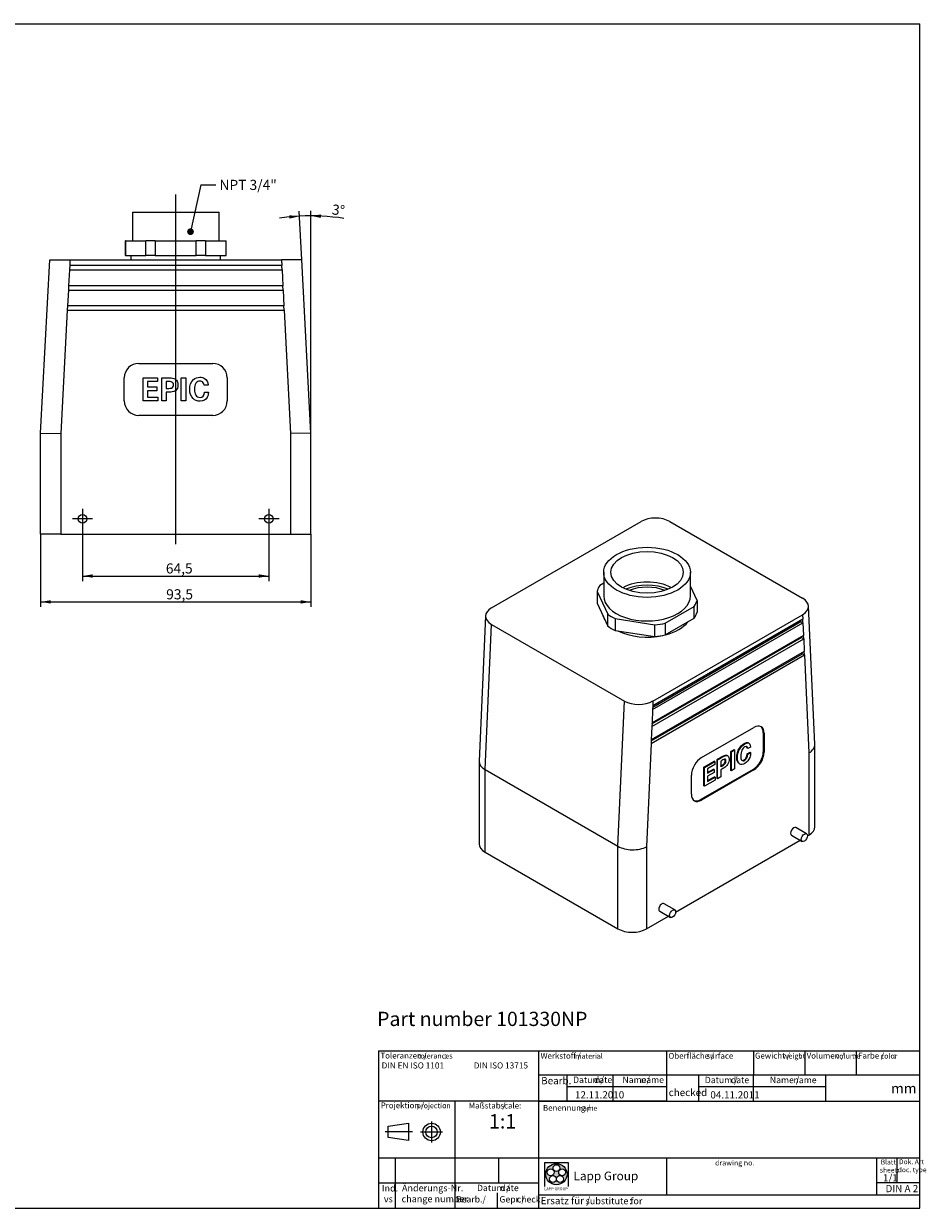
# Model space of a CAD drawing. Units: millimetres. Extents: x 5 to 591, y 5 to 415.
# Drawn here: x 279 to 591, y 5 to 415 of the extents above; entities that cross this region are included whole.
import ezdxf
from ezdxf.enums import TextEntityAlignment as Align
from ezdxf.lldxf.tags import DXFTag

# ---------------------------------------------------------------- set-up
doc = ezdxf.new("R2010")
doc.units = ezdxf.units.MM
for name, color, linetype in [('Default', 7, 'Continuous'), ('H_B_32_TG_NPT_34', 7, 'Continuous'), ('Hilfslinien', 7, 'Continuous'), ('Standard', 7, 'Continuous')]:
    doc.layers.add(name, color=color, linetype=linetype)
doc.styles.add('SEACAD_arial_ttfB', font='arial.ttf')
doc.styles.add('SEACAD_seiso_ttf', font='seiso.ttf')
doc.styles.add('SEACAD_seiso_ttfB', font='seiso.ttf')
doc.styles.add('SEACAD_seiso_ttfI', font='seiso.ttf')
tags = doc.linetypes.add('CENTER2', pattern=[28.575, 19.05, -3.175, 3.175, -3.175]).pattern_tags.tags
tags[10:11] = [DXFTag(74, 4), DXFTag(75, 0), DXFTag(340, '0'), DXFTag(46, 0.0), DXFTag(50, 0.0), DXFTag(44, 0.0), DXFTag(45, 0.0)]
tags[8:9] = [DXFTag(74, 4), DXFTag(75, 0), DXFTag(340, '0'), DXFTag(46, 0.0), DXFTag(50, 0.0), DXFTag(44, 0.0), DXFTag(45, 0.0)]
tags[6:7] = [DXFTag(74, 4), DXFTag(75, 0), DXFTag(340, '0'), DXFTag(46, 0.0), DXFTag(50, 0.0), DXFTag(44, 0.0), DXFTag(45, 0.0)]
tags[4:5] = [DXFTag(74, 4), DXFTag(75, 0), DXFTag(340, '0'), DXFTag(46, 0.0), DXFTag(50, 0.0), DXFTag(44, 0.0), DXFTag(45, 0.0)]
doc.dimstyles.new('DIN', dxfattribs={"dimtxt": 3.5, "dimasz": 3.5, "dimexe": 1.75, "dimexo": 0, "dimgap": 1.75, "dimtad": 1, "dimtxsty": 'SEACAD_seiso_ttf', "dimblk1": '_SE_FILLED', "dimblk2": '_SE_FILLED', "dimsah": 1, "dimcen": 1.75, "dimadec": 0, "dimazin": 0, "dimtfac": 1, "dimtmove": 0, "dimatfit": 3, "dimfxl": 0, "dimtolj": 1, "dimarcsym": 0})

# ---------------------------------------------------------------- blocks, each defined once
blk = doc.blocks.new('SEANNOT_GROUP')
at = {"layer": 'Standard', "linetype": 'Continuous'}
h = blk.add_hatch(color=7, dxfattribs=at)
edge = h.paths.add_edge_path()
edge.add_ellipse((336.56, 343.01), major_axis=(1.17, 0), ratio=1, start_angle=0, end_angle=360)
at = {"layer": 'Standard', "color": 7, "linetype": 'Continuous'}
blk.add_line((340.12, 359.22), (345.37, 359.22), dxfattribs=at)
blk.add_lwpolyline([(340.12, 359.22), (336.56, 343.01)], dxfattribs=at)
at = {"layer": 'Standard', "color": 7, "linetype": 'Continuous', "style": 'SEACAD_seiso_ttf'}
blk.add_text('NPT 3/4"', height=3.5, dxfattribs=at).set_placement((346.59, 360.97), align=Align.TOP_LEFT)
blk = doc.blocks.new('SEANNOT_GROUP2')
at = {"layer": 'Standard', "color": 7, "linetype": 'CENTER2'}
for p, q in [((299.2, 247.13), (299.2, 240.13)), ((302.7, 243.63), (295.7, 243.63))]:
    blk.add_line(p, q, dxfattribs=at)
blk = doc.blocks.new('SEANNOT_GROUP3')
at = {"layer": 'Standard', "color": 7, "linetype": 'CENTER2'}
for p, q in [((363.7, 247.13), (363.7, 240.13)), ((367.2, 243.63), (360.2, 243.63))]:
    blk.add_line(p, q, dxfattribs=at)
blk = doc.blocks.new('SEANNOT_GROUP4')
at = {"layer": 'Standard', "color": 7, "linetype": 'CENTER2'}
blk.add_line((331.45, 234.83), (331.45, 355.92), dxfattribs=at)
blk = doc.blocks.new('SE1')
at = {"layer": 'H_B_32_TG_NPT_34', "color": 7, "linetype": 'Continuous'}
for p, q in [((316.45, 349.83), (346.45, 349.83)), ((316.45, 349.83), (316.45, 339.83)), ((346.45, 339.83), (346.45, 349.83)), ((314.05, 339.83), (313.95, 339.83)), ((313.95, 339.83), (313.95, 334.83)), ((314.05, 339.83), (321.14, 339.83)), ((314.05, 339.83), (314.05, 334.83)), ((324.37, 339.83), (321.14, 339.83)), ((321.14, 334.83), (321.14, 339.83)), ((324.37, 339.83), (338.54, 339.83)), ((324.37, 339.83), (324.37, 334.83)), ((341.77, 339.83), (338.54, 339.83)), ((338.54, 334.83), (338.54, 339.83)), ((341.77, 339.83), (348.85, 339.83)), ((341.77, 339.83), (341.77, 334.83)), ((348.95, 339.83), (348.85, 339.83)), ((348.85, 334.83), (348.85, 339.83)), ((348.95, 334.83), (348.95, 339.83)), ((284.7, 273.33), (287.85, 333.33)), ((287.85, 333.33), (294.86, 333.33)), ((294.86, 333.33), (294.75, 331.33)), ((294.86, 333.33), (368.05, 333.33)), ((314.05, 334.83), (313.95, 334.83)), ((314.05, 334.83), (321.14, 334.83)), ((315.95, 334.83), (315.95, 333.33)), ((324.37, 334.83), (321.14, 334.83)), ((324.37, 334.83), (338.54, 334.83)), ((341.77, 334.83), (338.54, 334.83)), ((341.77, 334.83), (348.85, 334.83)), ((346.95, 333.33), (346.95, 334.83)), ((348.95, 334.83), (348.85, 334.83)), ((375.06, 333.33), (368.05, 333.33)), ((368.05, 333.33), (368.15, 331.33)), ((378.2, 273.33), (375.06, 333.33)), ((294.67, 329.83), (294.39, 324.33)), ((294.75, 331.33), (294.67, 329.83)), ((294.67, 329.83), (368.23, 329.83)), ((368.15, 331.33), (294.75, 331.33)), ((368.23, 329.83), (368.15, 331.33)), ((368.23, 329.83), (368.52, 324.33)), ((294.39, 324.33), (294.31, 322.83)), ((368.52, 324.33), (294.39, 324.33)), ((368.6, 322.83), (368.52, 324.33)), ((294.31, 322.83), (294.02, 317.33)), ((294.31, 322.83), (368.6, 322.83)), ((368.6, 322.83), (368.89, 317.33)), ((293.94, 315.83), (291.7, 273.14)), ((294.02, 317.33), (293.94, 315.83)), ((293.94, 315.83), (368.97, 315.83)), ((368.89, 317.33), (294.02, 317.33)), ((368.97, 315.83), (368.89, 317.33)), ((368.97, 315.83), (371.2, 273.14)), ((318.65, 297.43), (344.25, 297.43)), ((313.65, 284.43), (313.65, 292.43)), ((320.15, 284.47), (320.15, 292.48)), ((320.15, 292.48), (325.18, 292.48)), ((321.7, 291.16), (321.7, 289.28)), ((325.18, 291.16), (321.7, 291.16)), ((325.18, 292.48), (325.18, 291.16)), ((326.59, 284.47), (326.59, 292.48)), ((328.13, 291.16), (328.13, 288.77)), ((333.37, 284.47), (333.37, 292.48)), ((333.37, 292.48), (334.91, 292.48)), ((334.91, 292.48), (334.91, 284.47)), ((349.25, 292.43), (349.25, 284.43)), ((321.7, 289.28), (324.86, 289.28)), ((324.86, 287.96), (321.7, 287.96)), ((321.7, 287.96), (321.7, 285.79)), ((324.86, 289.28), (324.86, 287.96)), ((328.13, 287.46), (328.13, 284.47)), ((342.65, 289.87), (341.33, 289.87)), ((341.38, 287.45), (342.76, 287.45)), ((325.31, 284.47), (320.15, 284.47)), ((321.7, 285.79), (325.31, 285.79)), ((325.31, 285.79), (325.31, 284.47)), ((328.13, 284.47), (326.59, 284.47)), ((334.91, 284.47), (333.37, 284.47)), ((344.25, 279.43), (318.65, 279.43)), ((284.7, 238.33), (284.7, 273.33)), ((284.7, 273.33), (291.7, 273.14)), ((291.7, 273.14), (291.7, 238.33)), ((378.2, 273.33), (371.2, 273.14)), ((371.2, 273.14), (371.2, 238.33)), ((378.2, 238.33), (378.2, 273.33)), ((291.7, 238.33), (284.7, 238.33)), ((291.7, 238.33), (371.2, 238.33)), ((371.2, 238.33), (378.2, 238.33))]:
    blk.add_line(p, q, dxfattribs=at)
for centre in [(299.2, 243.63), (363.7, 243.63)]:
    blk.add_circle(centre, 1.5, dxfattribs=at)
for centre, start, end in [((318.65, 292.43), 90, 180), ((344.25, 292.43), 0, 90), ((318.65, 284.43), 180, 270), ((344.25, 284.43), 270, 0)]:
    blk.add_arc(centre, 5, start, end, dxfattribs=at)
for points, knots in [([(326.59, 292.48), (327.21, 292.48), (327.84, 292.48), (328.46, 292.48), (329.5, 292.48), (330.27, 292.4), (330.75, 292.24), (331.25, 292.07), (331.64, 291.75), (331.89, 291.28), (332.12, 290.88), (332.23, 290.43), (332.23, 289.15), (331.98, 288.53), (331.48, 288.09), (331.08, 287.73), (330.49, 287.52), (329.73, 287.48), (329.41, 287.46), (329.04, 287.46), (328.61, 287.46), (328.45, 287.46), (328.29, 287.46), (328.13, 287.46)], [0, 0, 0, 0, 0.148173, 0.148173, 0.148173, 0.330077, 0.330077, 0.330077, 0.451034, 0.451034, 0.451034, 0.558892, 0.558892, 0.724355, 0.724355, 0.724355, 0.873934, 0.873934, 0.873934, 0.962053, 0.962053, 0.962053, 1, 1, 1, 1]), ([(328.13, 288.77), (328.29, 288.77), (328.46, 288.77), (328.62, 288.77), (329.32, 288.77), (329.79, 288.81), (330.02, 288.9), (330.25, 289), (330.43, 289.15), (330.53, 289.38), (330.61, 289.55), (330.66, 289.73), (330.66, 290.45), (330.48, 290.79), (330.12, 290.97), (329.86, 291.1), (329.38, 291.16), (328.69, 291.16), (328.5, 291.16), (328.32, 291.16), (328.13, 291.16)], [0, 0, 0, 0, 0.075474, 0.075474, 0.075474, 0.294874, 0.294874, 0.294874, 0.406418, 0.406418, 0.406418, 0.487345, 0.487345, 0.687416, 0.687416, 0.687416, 0.91388, 0.91388, 0.91388, 1, 1, 1, 1]), ([(342.76, 287.45), (342.72, 286.69), (342.58, 286.08), (342.33, 285.64), (341.85, 284.76), (341.04, 284.33), (338.93, 284.33), (338.13, 284.63), (337.48, 285.24), (336.7, 286), (336.3, 287.05), (336.3, 289.92), (336.72, 291.04), (337.58, 291.8), (338.2, 292.36), (338.95, 292.63), (340.43, 292.63), (340.95, 292.49), (341.4, 292.24), (342.17, 291.79), (342.58, 291), (342.65, 289.87)], [0, 0, 0, 0, 0.087055, 0.087055, 0.087055, 0.225562, 0.225562, 0.345182, 0.345182, 0.345182, 0.506405, 0.506405, 0.680339, 0.680339, 0.680339, 0.793233, 0.793233, 0.870206, 0.870206, 0.870206, 1, 1, 1, 1]), ([(341.33, 289.87), (341.27, 290.22), (341.16, 290.51), (340.99, 290.75), (340.72, 291.11), (340.34, 291.3), (339.25, 291.3), (338.78, 291.06), (338.45, 290.57), (338.08, 290.05), (337.9, 289.35), (337.9, 287.62), (338.07, 286.94), (338.41, 286.42), (338.75, 285.91), (339.23, 285.65), (340.78, 285.65), (341.29, 286.25), (341.38, 287.45)], [0, 0, 0, 0, 0.074937, 0.074937, 0.074937, 0.184, 0.184, 0.31022, 0.31022, 0.31022, 0.485854, 0.485854, 0.654644, 0.654644, 0.654644, 0.792787, 0.792787, 1, 1, 1, 1])]:
    blk.add_open_spline(points, degree=3, knots=knots, dxfattribs=at)
blk = doc.blocks.new('SE2')
at = {"layer": 'H_B_32_TG_NPT_34', "color": 7, "linetype": 'Continuous'}
for p, q in [((440.73, 212.81), (492.49, 242.69)), ((502.4, 242.69), (548.36, 216.16)), ((479.54, 225.1), (479.54, 216.93)), ((509.54, 216.93), (509.54, 225.1)), ((477.25, 218.49), (480.92, 210.59)), ((477.25, 218.49), (477.25, 214.41)), ((479.54, 221.34), (478.22, 220.57)), ((511.83, 215.37), (509.54, 220.3)), ((477.25, 214.41), (480.92, 206.5)), ((500.84, 207.51), (510.87, 213.29)), ((510.87, 209.21), (510.87, 213.29)), ((511.83, 215.37), (511.83, 211.29)), ((552.63, 165.66), (550.4, 213.41)), ((438.68, 210.05), (436.46, 159.73)), ((480.92, 206.5), (480.92, 210.59)), ((496.6, 180.56), (548.35, 210.44)), ((500.84, 203.42), (510.87, 209.21)), ((548.35, 210.44), (548.42, 208.85)), ((438.5, 156.82), (440.73, 207.09)), ((440.73, 207.09), (486.69, 180.55)), ((483.55, 209.07), (497.25, 206.95)), ((483.55, 209.07), (483.55, 204.99)), ((496.47, 177.63), (548.48, 207.66)), ((496.5, 178.46), (547.77, 208.06)), ((548.42, 208.85), (496.52, 178.88)), ((497.25, 202.87), (497.25, 206.95)), ((500.84, 207.51), (500.84, 203.42)), ((547.77, 208.06), (547.75, 208.46)), ((547.77, 208.06), (548.48, 207.66)), ((548.48, 207.66), (548.42, 208.85)), ((548.48, 207.66), (548.68, 203.28)), ((483.55, 204.99), (497.25, 202.87)), ((496.21, 171.76), (548.74, 202.09)), ((496.24, 172.6), (548.03, 202.5)), ((548.68, 203.28), (496.26, 173.02)), ((548.03, 202.5), (548.01, 202.9)), ((548.03, 202.5), (548.74, 202.09)), ((548.74, 202.09), (548.68, 203.28)), ((548.74, 202.09), (548.94, 197.72)), ((495.98, 166.73), (548.29, 196.93)), ((548.94, 197.72), (496, 167.15)), ((548.29, 196.93), (548.27, 197.33)), ((548.29, 196.93), (549, 196.52)), ((549, 196.52), (548.94, 197.72)), ((495.95, 165.9), (549, 196.52)), ((549, 196.52), (550.58, 162.59)), ((484.47, 130.28), (486.69, 180.55)), ((496.6, 180.56), (496.52, 178.88)), ((496.47, 177.63), (496.26, 173.02)), ((496.52, 178.88), (496.47, 177.63)), ((496.26, 173.02), (496.21, 171.76)), ((496.21, 171.76), (496, 167.15)), ((513.42, 160.96), (531.52, 171.41)), ((534.78, 169.53), (535.06, 169.37)), ((534.78, 169.53), (534.78, 163)), ((535.06, 169.37), (535.06, 162.84)), ((495.95, 165.9), (494.37, 130.13)), ((496, 167.15), (495.95, 165.9)), ((529.38, 164.09), (529.17, 164.21)), ((530.32, 164.63), (529.38, 164.09)), ((529.8, 165.93), (529.53, 166.09)), ((552.63, 137.02), (552.63, 165.55)), ((518.96, 160.2), (518.75, 160.32)), ((518.75, 153.79), (518.75, 160.32)), ((518.96, 153.67), (518.96, 160.2)), ((522.49, 161.62), (522.23, 161.77)), ((523.54, 163.09), (524.64, 163.72)), ((523.76, 162.97), (523.54, 163.09)), ((523.54, 156.56), (523.54, 163.09)), ((523.76, 162.97), (524.85, 163.6)), ((523.76, 156.43), (523.76, 162.97)), ((524.85, 163.6), (524.64, 163.72)), ((524.85, 163.6), (524.85, 157.06)), ((529.21, 162.26), (530.18, 162.82)), ((529.42, 162.13), (529.21, 162.26)), ((529.42, 162.13), (530.39, 162.69)), ((530.39, 162.69), (530.18, 162.82)), ((534.78, 163), (535.06, 162.84)), ((550.58, 162.59), (550.58, 134.16)), ((436.45, 159.63), (436.45, 131.1)), ((438.5, 156.82), (484.47, 130.28)), ((438.5, 128.24), (438.5, 156.82)), ((531.24, 156.88), (513.14, 146.43)), ((531.52, 156.71), (513.42, 146.26)), ((514.2, 157.7), (517.76, 159.75)), ((514.41, 157.57), (514.2, 157.7)), ((514.2, 151.16), (514.2, 157.7)), ((514.41, 157.57), (517.97, 159.63)), ((514.41, 151.04), (514.41, 157.57)), ((517.97, 158.55), (515.5, 157.13)), ((515.5, 157.13), (515.5, 155.59)), ((515.5, 155.83), (517.53, 157)), ((515.5, 155.59), (517.74, 156.88)), ((517.74, 156.88), (517.53, 157)), ((517.74, 156.88), (517.74, 155.81)), ((517.97, 159.63), (517.76, 159.75)), ((517.97, 159.63), (517.97, 158.55)), ((520.05, 159.76), (520.05, 157.81)), ((520.05, 156.73), (520.05, 154.3)), ((523.76, 156.43), (523.54, 156.56)), ((524.85, 157.06), (523.76, 156.43)), ((526.39, 158.9), (526.65, 158.75)), ((531.24, 156.88), (531.52, 156.71)), ((509.89, 148.3), (509.89, 154.84)), ((518.06, 153.14), (514.41, 151.04)), ((517.74, 155.81), (515.5, 154.52)), ((515.5, 154.52), (515.5, 152.74)), ((515.5, 152.99), (517.85, 154.34)), ((515.5, 152.74), (518.06, 154.22)), ((518.06, 154.22), (517.85, 154.34)), ((518.06, 154.22), (518.06, 153.14)), ((518.96, 153.67), (518.75, 153.79)), ((520.05, 154.3), (518.96, 153.67)), ((514.41, 151.04), (514.2, 151.16)), ((513.14, 146.43), (513.42, 146.26)), ((549.74, 134.58), (546.03, 136.72)), ((504.44, 107.52), (547.53, 132.39)), ((544.53, 134.13), (548.24, 131.98)), ((550.05, 133.85), (550.58, 134.16)), ((438.5, 128.24), (484.47, 101.7)), ((484.47, 101.7), (484.47, 130.28)), ((494.37, 130.13), (494.37, 101.7)), ((498.92, 107.79), (502.63, 105.65)), ((504.13, 108.25), (500.42, 110.39)), ((494.37, 101.7), (501.92, 106.06))]:
    blk.add_line(p, q, dxfattribs=at)
for centre, major_axis, ratio, start_param, end_param in [((497.44, 239.83), (7, 0.01), 0.577349, 0.784027, 2.354823), ((494.54, 214.73), (12.12, 0), 0.57735, 0.801656, 2.339936), ((494.54, 216.93), (-17.5, 0), 0.57735, 5.914842, 6.127929), ((494.54, 213.67), (-12.12, 0), 0.57735, 4.062981, 5.361797), ((494.54, 213.67), (10.9, 0), 0.57735, 0.962304, 2.179289), ((494.54, 216.93), (-15, 0), 0.57735, 0, 3.141593), ((494.54, 216.93), (17.5, 0), 0.57735, 5.914842, 6.127929), ((543.4, 213.3), (-7, -0.01), 0.577349, 2.354823, 3.925619), ((445.68, 209.95), (7, 0.01), 0.577349, 2.354823, 3.925619), ((494.54, 211.62), (-15.5, 0), 0.57735, 0.182233, 0.341366), ((494.54, 216.93), (-17.5, 0), 0.57735, 0.678855, 0.891942), ((494.54, 212.85), (17.5, 0), 0.57735, 5.914842, 6.127929), ((494.54, 212.85), (-17.5, 0), 0.57735, 0.678855, 0.891942), ((494.54, 216.93), (17.5, 0), 0.57735, 4.867645, 5.080732), ((494.54, 211.62), (-15.5, 0), 0.57735, 1.995024, 2.717365), ((494.54, 211.62), (-15.5, 0), 0.57735, 0.858113, 1.932753), ((494.54, 212.85), (17.5, 0), 0.57735, 4.867645, 5.080732), ((491.65, 183.42), (-7, -0.01), 0.577349, 0.784027, 2.354823), ((531.52, 167.33), (-2.5, -4.33), 0.57735, 2.356194, 3.926991), ((531.24, 167.49), (-2.5, -4.33), 0.57735, 2.356194, 3.084994), ((545.63, 165.44), (-7, -0.16), 0.59226, 2.342401, 3.155386), ((513.42, 156.88), (-2.5, -4.33), 0.57735, 3.926991, 5.497787), ((531.24, 160.96), (2.5, 4.33), 0.57735, 3.926991, 5.497787), ((531.52, 160.8), (2.5, 4.33), 0.57735, 3.926991, 5.497787), ((443.45, 159.52), (7, -0.15), 0.562044, 3.12917, 3.939413), ((513.42, 150.35), (2.5, 4.33), 0.57735, 2.356194, 3.926991), ((513.14, 150.51), (2.5, 4.33), 0.57735, 3.198191, 3.926991), ((545.28, 135.42), (-0.75, -1.3), 0.57735, 3.141593, 6.283185), ((545.63, 137.02), (-7, 0), 0.57735, 2.356194, 3.141593), ((443.45, 131.1), (7, 0), 0.57735, 3.141593, 3.926991), ((489.42, 132.99), (-7, 0.15), 0.562044, 0.79782, 2.368617), ((499.67, 109.09), (0.75, 1.3), 0.57735, 0, 3.141593), ((489.42, 104.56), (7, 0), 0.57735, 3.926991, 5.497787)]:
    blk.add_ellipse(centre, major_axis=major_axis, ratio=ratio, start_param=start_param, end_param=end_param, dxfattribs=at)
for centre, major_axis in [((494.54, 225.1), (15, 0)), ((494.54, 225.1), (12.52, 0)), ((548.99, 133.28), (-0.75, -1.3)), ((503.38, 106.95), (0.75, 1.3))]:
    blk.add_ellipse(centre, major_axis=major_axis, ratio=0.57735, dxfattribs=at)
for points, knots in [([(526.41, 158.89), (525.88, 159.19), (525.61, 159.89), (525.61, 162.19), (525.92, 163.29), (526.52, 164.26), (526.96, 164.96), (527.49, 165.49), (528.54, 166.1), (528.91, 166.2), (529.22, 166.17), (529.35, 166.16), (529.46, 166.13), (529.56, 166.07)], [0.3494026, 0.3494026, 0.3494026, 0.3494026, 0.5064054, 0.5064054, 0.680339, 0.680339, 0.680339, 0.7932326, 0.7932326, 0.8702056, 0.8702056, 0.8702056, 0.9001162, 0.9001162, 0.9001162, 0.9001162]), ([(530.39, 162.69), (530.37, 162.06), (530.27, 161.51), (530.09, 161.04), (529.75, 160.13), (529.18, 159.44), (527.69, 158.58), (527.12, 158.5), (526.67, 158.74), (526.11, 159.03), (525.83, 159.73), (525.83, 162.07), (526.13, 163.17), (526.73, 164.14), (527.17, 164.84), (527.71, 165.37), (528.75, 165.97), (529.12, 166.08), (529.44, 166.05), (529.98, 166), (530.27, 165.53), (530.32, 164.63)], [0, 0, 0, 0, 0.087055, 0.087055, 0.087055, 0.225562, 0.225562, 0.345182, 0.345182, 0.345182, 0.506405, 0.506405, 0.680339, 0.680339, 0.680339, 0.793233, 0.793233, 0.870206, 0.870206, 0.870206, 1, 1, 1, 1]), ([(529.38, 164.09), (529.34, 164.35), (529.27, 164.54), (529.14, 164.66), (528.95, 164.85), (528.69, 164.85), (527.91, 164.41), (527.58, 164.02), (527.35, 163.49), (527.09, 162.91), (526.96, 162.26), (526.96, 160.85), (527.08, 160.36), (527.32, 160.08), (527.56, 159.81), (527.9, 159.79), (528.99, 160.42), (529.36, 161.12), (529.42, 162.13)], [0, 0, 0, 0, 0.074937, 0.074937, 0.074937, 0.184, 0.184, 0.31022, 0.31022, 0.31022, 0.485854, 0.485854, 0.654644, 0.654644, 0.654644, 0.792787, 0.792787, 1, 1, 1, 1]), ([(529.17, 164.21), (529.13, 164.47), (529.05, 164.67), (528.93, 164.79), (528.9, 164.82), (528.87, 164.85), (528.83, 164.87)], [0, 0, 0, 0, 0.07493654, 0.07493654, 0.07493654, 0.09340875, 0.09340875, 0.09340875, 0.09340875]), ([(518.75, 160.32), (519.19, 160.58), (519.63, 160.83), (520.08, 161.09), (520.81, 161.51), (521.35, 161.76), (521.69, 161.82), (521.91, 161.87), (522.1, 161.84), (522.26, 161.75)], [0, 0, 0, 0, 0.1481734, 0.1481734, 0.1481734, 0.3300773, 0.3300773, 0.3300773, 0.4050733, 0.4050733, 0.4050733, 0.4050733]), ([(518.96, 160.2), (519.4, 160.46), (519.85, 160.71), (520.29, 160.97), (521.02, 161.39), (521.56, 161.64), (521.9, 161.7), (522.26, 161.77), (522.53, 161.66), (522.71, 161.39), (522.87, 161.15), (522.95, 160.83), (522.95, 159.79), (522.77, 159.18), (522.42, 158.61), (522.14, 158.15), (521.72, 157.75), (521.18, 157.4), (520.96, 157.26), (520.7, 157.1), (520.39, 156.93), (520.28, 156.86), (520.17, 156.8), (520.05, 156.73)], [0, 0, 0, 0, 0.148173, 0.148173, 0.148173, 0.330077, 0.330077, 0.330077, 0.451034, 0.451034, 0.451034, 0.558892, 0.558892, 0.724355, 0.724355, 0.724355, 0.873934, 0.873934, 0.873934, 0.962053, 0.962053, 0.962053, 1, 1, 1, 1]), ([(520.05, 158.05), (520.1, 158.08), (520.14, 158.1), (520.19, 158.13), (520.68, 158.41), (521.01, 158.64), (521.18, 158.81), (521.34, 158.97), (521.46, 159.17), (521.54, 159.4), (521.6, 159.57), (521.63, 159.74), (521.63, 160.22), (521.56, 160.41), (521.42, 160.49)], [0.0466003, 0.0466003, 0.0466003, 0.0466003, 0.0754742, 0.0754742, 0.0754742, 0.2948742, 0.2948742, 0.2948742, 0.4064181, 0.4064181, 0.4064181, 0.4873454, 0.4873454, 0.6345907, 0.6345907, 0.6345907, 0.6345907]), ([(520.05, 157.81), (520.17, 157.87), (520.28, 157.94), (520.4, 158), (520.89, 158.29), (521.23, 158.52), (521.39, 158.68), (521.55, 158.85), (521.67, 159.05), (521.75, 159.28), (521.81, 159.45), (521.84, 159.62), (521.84, 160.21), (521.72, 160.41), (521.46, 160.41), (521.27, 160.41), (520.94, 160.27), (520.45, 159.98), (520.32, 159.91), (520.18, 159.83), (520.05, 159.76)], [0, 0, 0, 0, 0.075474, 0.075474, 0.075474, 0.294874, 0.294874, 0.294874, 0.406418, 0.406418, 0.406418, 0.487345, 0.487345, 0.687416, 0.687416, 0.687416, 0.91388, 0.91388, 0.91388, 1, 1, 1, 1]), ([(527.28, 160.06), (527.5, 159.93), (527.79, 159.97), (528.78, 160.54), (529.15, 161.24), (529.21, 162.26)], [0.6843656, 0.6843656, 0.6843656, 0.6843656, 0.7927867, 0.7927867, 1, 1, 1, 1])]:
    blk.add_open_spline(points, degree=3, knots=knots, dxfattribs=at)
blk = doc.blocks.new('DMBLK1')
at = {"layer": 'Standard', "linetype": 'Continuous'}
for points in [[(302.7, 223.24), (302.7, 224.41), (299.2, 223.83)], [(360.2, 223.24), (363.7, 223.83), (360.2, 224.41)]]:
    blk.add_hatch(color=7, dxfattribs=at).paths.add_polyline_path(points)
at = {"layer": 'Standard', "color": 7, "linetype": 'Continuous'}
for p, q in [((299.2, 243.63), (299.2, 222.08)), ((363.7, 243.63), (363.7, 222.08)), ((299.2, 223.83), (363.7, 223.83))]:
    blk.add_line(p, q, dxfattribs=at)
at = {"layer": 'Standard', "color": 7, "linetype": 'Continuous', "style": 'SEACAD_seiso_ttf'}
blk.add_text('64,5', height=3.5, dxfattribs=at).set_placement((328.03, 228.2), align=Align.TOP_LEFT)
blk = doc.blocks.new('_SE_FILLED')
at = {"color": 0}
blk.add_line((0, 0), (-1, 0), dxfattribs=at)
blk.add_solid([(0, 0), (-1, -0.1665), (-1, 0.1665), (0, 0)], dxfattribs=at)
blk = doc.blocks.new('DMBLK2')
at = {"layer": 'Standard', "linetype": 'Continuous'}
for points in [[(288.2, 214.28), (288.2, 215.45), (284.7, 214.86)], [(374.7, 214.28), (378.2, 214.86), (374.7, 215.45)]]:
    blk.add_hatch(color=7, dxfattribs=at).paths.add_polyline_path(points)
at = {"layer": 'Standard', "color": 7, "linetype": 'Continuous'}
for p, q in [((284.7, 238.33), (284.7, 213.11)), ((378.2, 238.33), (378.2, 213.11)), ((284.7, 214.86), (378.2, 214.86))]:
    blk.add_line(p, q, dxfattribs=at)
at = {"layer": 'Standard', "color": 7, "linetype": 'Continuous', "style": 'SEACAD_seiso_ttf'}
blk.add_text('93,5', height=3.5, dxfattribs=at).set_placement((328.15, 219.24), align=Align.TOP_LEFT)
blk = doc.blocks.new('DMBLK3')
at = {"layer": 'Standard', "linetype": 'Continuous'}
for points in [[(370.83, 347.53), (374.27, 348.37), (370.74, 348.69)], [(381.72, 348.98), (378.2, 348.48), (381.69, 347.81)]]:
    blk.add_hatch(color=7, dxfattribs=at).paths.add_polyline_path(points)
at = {"layer": 'Standard', "color": 7, "linetype": 'Continuous'}
for p, q in [((375.06, 333.33), (374.18, 350.12)), ((378.2, 273.33), (378.2, 350.23))]:
    blk.add_line(p, q, dxfattribs=at)
for start, end in [(93, 98.3369), (81.2303, 93)]:
    blk.add_arc((378.2, 273.33), 75.15, start, end, dxfattribs=at)
at = {"layer": 'Standard', "color": 7, "linetype": 'Continuous', "style": 'SEACAD_seiso_ttf'}
blk.add_text('3°', height=3.5, rotation=353.3814, dxfattribs=at).set_placement((385.75, 352.51), align=Align.TOP_LEFT)
blk = doc.blocks.new('SEANNOT_GROUP7')
at = {"layer": 'Default', "color": 7, "linetype": 'Continuous', "style": 'SEACAD_seiso_ttf'}
blk.add_text('1/1', height=2.5, dxfattribs=at).set_placement((576.18, 16.76), align=Align.TOP_LEFT)
blk = doc.blocks.new('SE3')
at = {"layer": 'Standard', "color": 7, "linetype": 'Continuous', "style": 'SEACAD_seiso_ttf'}
blk.add_text('1:1 ', height=5, dxfattribs=at).set_placement((439.83, 37.56), align=Align.TOP_LEFT)
blk = doc.blocks.new('SE4')
at = {"layer": 'Standard', "color": 7, "linetype": 'Continuous', "style": 'SEACAD_seiso_ttfB'}
blk.add_text('  mm', height=3.5, dxfattribs=at).set_placement((576.83, 48.21), align=Align.TOP_LEFT)
blk = doc.blocks.new('SE5')
at = {"layer": 'Standard', "linetype": 'Continuous'}
h = blk.add_hatch(color=7, dxfattribs=at)
edge = h.paths.add_edge_path()
edge.add_ellipse((463.18, 16.77), major_axis=(3.68, 0), ratio=1, start_angle=0, end_angle=360)
edge = h.paths.add_edge_path()
edge.add_ellipse((463.19, 18.86), major_axis=(1.18, 0), ratio=1, start_angle=0, end_angle=360)
edge = h.paths.add_edge_path()
edge.add_ellipse((461.2, 17.42), major_axis=(1.18, 0), ratio=1, start_angle=0, end_angle=360)
edge = h.paths.add_edge_path()
edge.add_ellipse((461.95, 15.09), major_axis=(1.18, 0), ratio=1, start_angle=0, end_angle=360)
edge = h.paths.add_edge_path()
edge.add_ellipse((464.4, 15.09), major_axis=(1.18, 0), ratio=1, start_angle=0, end_angle=360)
edge = h.paths.add_edge_path()
edge.add_ellipse((465.16, 17.42), major_axis=(1.18, 0), ratio=1, start_angle=0, end_angle=360)
at = {"layer": 'Hilfslinien', "color": 7, "linetype": 'Continuous'}
for p, q in [((459.09, 20.86), (467.26, 20.86)), ((459.09, 20.86), (459.09, 12.49)), ((467.26, 20.86), (467.26, 12.49))]:
    blk.add_line(p, q, dxfattribs=at)
for centre, radius in [((463.18, 16.77), 3.68), ((461.2, 17.42), 1.18), ((463.19, 18.86), 1.18), ((465.16, 17.42), 1.18), ((461.95, 15.09), 1.18), ((464.4, 15.09), 1.18)]:
    blk.add_circle(centre, radius, dxfattribs=at)
at = {"layer": 'Hilfslinien', "color": 7, "linetype": 'Continuous', "style": 'SEACAD_arial_ttfB'}
blk.add_text('LAPP GROUP', height=0.98, dxfattribs=at).set_placement((458.99, 12.19), align=Align.TOP_LEFT)

msp = doc.modelspace()

# ---------------------------------------------------------------- linework, layer by layer
at = {"layer": 'Default', "color": 7, "linetype": 'Continuous'}
for p, q in [((401.618, 59.457), (401.618, 5.101)), ((501.32, 59.457), (501.32, 42.083)), ((456.941, 42.083), (401.618, 42.083)), ((428.005, 42.083), (428.005, 5.101)), ((457.079, 42.083), (588.942, 42.083)), ((407.533, 5.101), (407.533, 22.377)), ((443.086, 22.377), (443.086, 13.807)), ((401.618, 13.807), (456.941, 13.807)), ((442.735, 10.353), (442.735, 5.101))]:
    msp.add_line(p, q, dxfattribs=at)
at = {"layer": 'Standard', "color": 7, "linetype": 'Continuous'}
for p, q in [((5, 415.014), (588.942, 415.014)), ((588.942, 4.954), (588.942, 415.014)), ((401.618, 59.457), (588.939, 59.457)), ((456.941, 59.457), (456.941, 5.101)), ((531.354, 59.367), (531.354, 51.233)), ((549.147, 59.457), (549.147, 51.155)), ((566.941, 59.367), (566.941, 51.233)), ((456.941, 51.155), (588.942, 51.155)), ((466.938, 42.083), (466.938, 51.155)), ((482.846, 42.083), (482.846, 51.155)), ((512.468, 42.083), (512.468, 51.155)), ((531.354, 42.161), (531.354, 51.233)), ((556.39, 42.083), (556.39, 51.155)), ((466.938, 47.163), (501.3, 47.163)), ((512.468, 47.163), (556.39, 47.163)), ((501.439, 42.083), (457.079, 42.083)), ((404.969, 33.41), (411.967, 34.41)), ((404.969, 29.411), (404.969, 33.41)), ((411.967, 34.41), (411.967, 28.411)), ((419.966, 35.047), (419.966, 27.697)), ((413.378, 31.384), (403.905, 31.384)), ((411.967, 28.411), (404.969, 29.411)), ((416.121, 31.384), (423.811, 31.384)), ((401.618, 22.377), (588.942, 22.377)), ((501.3, 22.396), (501.3, 9.63)), ((573.923, 22.377), (573.923, 9.63)), ((580.921, 22.377), (580.921, 13.879)), ((573.923, 13.879), (588.942, 13.879)), ((456.941, 9.63), (588.942, 9.63)), ((5, 4.954), (588.942, 4.954))]:
    msp.add_line(p, q, dxfattribs=at)
for centre, radius in [((419.993, 31.384), 3.026), ((419.964, 31.384), 2.002)]:
    msp.add_circle(centre, radius, dxfattribs=at)

# ---------------------------------------------------------------- block references
at = {"layer": 'Default'}
for name in ['SE4', 'SE3', 'SEANNOT_GROUP7']:
    msp.add_blockref(name, (0, 0), dxfattribs=at)
at = {"layer": 'Standard'}
for name in ['SEANNOT_GROUP', 'SEANNOT_GROUP4', 'SE1', 'SEANNOT_GROUP2', 'SEANNOT_GROUP3', 'SE2', 'SE5']:
    msp.add_blockref(name, (0, 0), dxfattribs=at)

# ---------------------------------------------------------------- texts
at = {"layer": 'Default', "color": 7, "linetype": 'Continuous'}
for s, height, style, p in [('Ind.', 2.3, 'SEACAD_seiso_ttf', (402.776, 13.079)), ('Änderungs-Nr. ', 2.3, 'SEACAD_seiso_ttf', (409.732, 13.119)), ('Datum /', 2.2, 'SEACAD_seiso_ttf', (435.697, 13.112)), ('date', 2.2, 'SEACAD_seiso_ttfI', (443.797, 13.112)), ('vs', 2.3, 'SEACAD_seiso_ttf', (403.481, 9.315)), ('change number', 2.3, 'SEACAD_seiso_ttfI', (409.602, 9.355)), ('Bearb./', 2.2, 'SEACAD_seiso_ttf', (428.404, 9.178)), ('Gepr./', 2.2, 'SEACAD_seiso_ttf', (443.476, 9.178)), ('check.', 2.2, 'SEACAD_seiso_ttfI', (449.476, 9.178))]:
    msp.add_text(s, height=height, dxfattribs=dict(at, style=style)).set_placement(p, align=Align.TOP_LEFT)
at = {"layer": 'Standard', "color": 7, "linetype": 'Continuous'}
for s, height, style, p in [('Part number 101330NP', 4.93889, 'SEACAD_seiso_ttf', (401.15, 72.997)), (' Toleranzen /', 2, 'SEACAD_seiso_ttf', (401.687, 58.812)), (' tolerances', 1.8, 'SEACAD_seiso_ttfI', (414.642, 58.612)), (':', 2, 'SEACAD_seiso_ttfI', (424.46, 58.812)), (' Werkstoff /', 2, 'SEACAD_seiso_ttf', (457.095, 58.728)), (' material', 1.8, 'SEACAD_seiso_ttfI', (469.049, 58.528)), (':', 2, 'SEACAD_seiso_ttfI', (477.109, 58.728)), (' Oberfläche / ', 2, 'SEACAD_seiso_ttf', (501.341, 58.728)), ('surface', 2, 'SEACAD_seiso_ttfI', (515.068, 58.728)), (' Gewicht /', 2, 'SEACAD_seiso_ttf', (531.291, 58.781)), (' weight', 1.8, 'SEACAD_seiso_ttfI', (540.973, 58.581)), (':', 2, 'SEACAD_seiso_ttfI', (547.273, 58.781)), (' Volumen /', 2, 'SEACAD_seiso_ttf', (549.168, 58.781)), (' volume', 1.8, 'SEACAD_seiso_ttfI', (559.214, 58.581)), (':', 2, 'SEACAD_seiso_ttfI', (565.759, 58.781)), (' Farbe /', 2, 'SEACAD_seiso_ttf', (566.957, 58.781)), (' color', 1.8, 'SEACAD_seiso_ttfI', (574.775, 58.581)), (':', 2, 'SEACAD_seiso_ttfI', (579.889, 58.781)), ('DIN EN ISO 1101                DIN ISO 13715', 2.1, 'SEACAD_seiso_ttf', (402.706, 55.452)), ('Bearb.', 2.5, 'SEACAD_seiso_ttf', (457.912, 50.385)), ('Datum/', 2.2, 'SEACAD_seiso_ttf', (468.94, 50.542)), ('date', 2.2, 'SEACAD_seiso_ttfI', (476.14, 50.542)), ('Name/', 2.2, 'SEACAD_seiso_ttf', (486.027, 50.542)), ('name', 2.2, 'SEACAD_seiso_ttfI', (492.427, 50.542)), ('Datum / ', 2.2, 'SEACAD_seiso_ttf', (514.532, 50.474)), ('date', 2.2, 'SEACAD_seiso_ttfI', (523.532, 50.474)), ('Name / ', 2.2, 'SEACAD_seiso_ttf', (537.041, 50.474)), ('name', 2.2, 'SEACAD_seiso_ttfI', (545.241, 50.474)), ('12.11.2010', 2.5, 'SEACAD_seiso_ttf', (469.603, 45.485)), ('checked', 2.5, 'SEACAD_seiso_ttfI', (502.032, 46.295)), ('04.11.2011', 2.5, 'SEACAD_seiso_ttf', (516.452, 45.485)), (' Projektion /', 2, 'SEACAD_seiso_ttf', (401.772, 41.591)), ('projection', 1.8, 'SEACAD_seiso_ttfI', (414.772, 41.391)), (': ', 2, 'SEACAD_seiso_ttf', (424.263, 41.591)), (' Maßstab /', 2, 'SEACAD_seiso_ttf', (432.235, 41.504)), (' scale:', 2, 'SEACAD_seiso_ttfI', (443.144, 41.504)), (' Benennung / ', 2, 'SEACAD_seiso_ttf', (457.92, 40.721)), ('name', 1.8, 'SEACAD_seiso_ttfI', (470.829, 40.521)), (':', 2, 'SEACAD_seiso_ttfI', (475.247, 40.721)), (' drawing no.', 1.8, 'SEACAD_seiso_ttfI', (517.532, 21.591)), (':', 2, 'SEACAD_seiso_ttfI', (527.964, 21.791)), ('Blatt', 1.7, 'SEACAD_seiso_ttf', (575.401, 21.822)), ('Dok. Art', 1.7, 'SEACAD_seiso_ttf', (581.719, 21.928)), ('Lapp Group', 3, 'SEACAD_arial_ttfB', (469.08, 17.664)), ('sheet:', 1.7, 'SEACAD_seiso_ttfI', (575.092, 19.041)), ('doc. type', 1.7, 'SEACAD_seiso_ttfI', (581.275, 19.146)), ('DIN A 2', 2.5, 'SEACAD_seiso_ttf', (577.072, 13.025)), (' Ersatz für / ', 2.5, 'SEACAD_seiso_ttf', (456.962, 8.854)), ('substitute for', 2.3, 'SEACAD_seiso_ttfI', (473.268, 8.654)), (':', 2.5, 'SEACAD_seiso_ttfI', (488.375, 8.854))]:
    msp.add_text(s, height=height, dxfattribs=dict(at, style=style)).set_placement(p, align=Align.TOP_LEFT)

# ---------------------------------------------------------------- dimensions: what is measured, and where the dimension line sits
dim = msp.add_angular_dim_2l(base=(376.237, 348.452), line1=((378.204, 273.326), (378.204, 273.336)), line2=((378.204, 273.326), (375.06, 333.326)), text='\\A1;<>', dimstyle='DIN', override={"dimtofl": 0}, dxfattribs=at)
dim.commit()
dim.dimension.update_dxf_attribs({"geometry": 'DMBLK3', "text_midpoint": (386.866, 347.977), "dimtype": 162})
for base, p1, p2, picture, middle in [((299.204, 223.826), (299.204, 243.626), (363.704, 243.626), 'DMBLK1', (331.454, 223.826)), ((284.704, 214.863), (284.704, 238.326), (378.204, 238.326), 'DMBLK2', (331.454, 214.863))]:
    dim = msp.add_linear_dim(base=base, p1=p1, p2=p2, angle=0, text='\\A1;<>', dimstyle='DIN', dxfattribs=at)
    dim.commit()
    dim.dimension.update_dxf_attribs({"geometry": picture, "text_midpoint": middle, "dimtype": 161})

doc.saveas('drawing.dxf')
